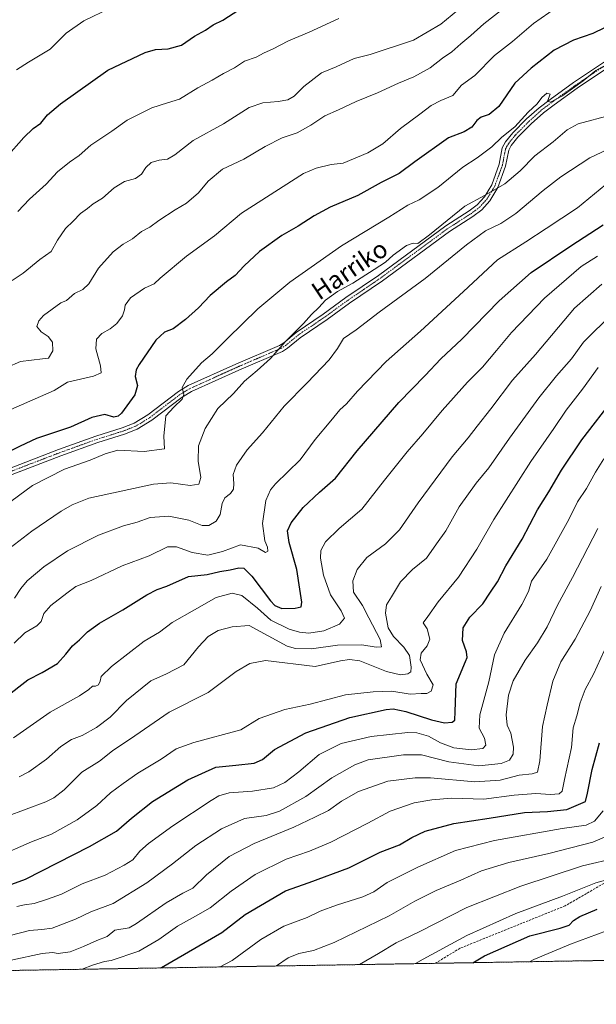
# Model space of a CAD drawing. Units: metres. Extents: x 613618 to 617049, y 4768705 to 4771076.
# Drawn here: x 614561 to 614819, y 4768705 to 4769147 of the extents above; entities that cross this region are included whole.
import ezdxf
from ezdxf.enums import TextEntityAlignment as Align

# ---------------------------------------------------------------- set-up
doc = ezdxf.new("R2010")
doc.units = ezdxf.units.M
doc.header["$MEASUREMENT"] = 0
for name, pattern in [('TRAZO_Y_PUNTO', [1, 0.5, -0.25, 0, -0.25]), ('TRAZOS', [0.75, 0.5, -0.25]), ('TRAZOSX2', [1.5, 1, -0.5])]:
    doc.linetypes.add(name, pattern=pattern)
for name, color, linetype, lineweight in [('Arbolado forestal', 92, 'TRAZOS', 0), ('Arbolado forestal CxS', 92, 'Continuous', 0), ('Camino', 19, 'Continuous', 0), ('Camino Cxs', 19, 'Continuous', 0), ('Camino eje', 39, 'TRAZO_Y_PUNTO', 13), ('Comarca CxS', 133, 'Continuous', 0), ('Comunidad Autónoma CxS', 142, 'Continuous', 0), ('Curva de nivel maestra', 36, 'Continuous', 30), ('Curva de nivel normal', 36, 'Continuous', 0), ('Espacio natural protegido CxS', 2, 'Continuous', 0), ('Municipio CxS', 142, 'Continuous', 0), ('Provincia CxS', 1, 'Continuous', 0), ('Senda', 19, 'TRAZOSX2', 0), ('Texto cartográfico', 19, 'Continuous', 0)]:
    doc.layers.add(name, color=color, linetype=linetype, lineweight=lineweight)
doc.styles.add('Arial', font='txt', dxfattribs={"height": 0.2})

# ---------------------------------------------------------------- blocks, each defined once
blk = doc.blocks.new('*U153')
at = {"layer": 'Arbolado forestal CxS', "color": 92, "linetype": 'Continuous', "lineweight": 0}
blk.add_polyline3d([(615182.72, 4768730.63, 941.47), (613656.6, 4768704.88, 869.44)], dxfattribs=at)
blk = doc.blocks.new('*U162')
at = {"layer": 'Curva de nivel normal', "color": 36, "linetype": 'Continuous', "lineweight": 0}
blk.add_polyline3d([(614820.03, 4768918.48, 785), (614808.66, 4768896.48, 785), (614801.99, 4768884.07, 785), (614797.3, 4768874.34, 785), (614792.93, 4768867.08, 785), (614787.41, 4768859.42, 785), (614782.08, 4768850.04, 785), (614780.02, 4768843.72, 785), (614778.89, 4768834.84, 785), (614779.36, 4768830.26, 785), (614781.06, 4768826.6, 785), (614782.21, 4768820.38, 785), (614782.08, 4768817.13, 785), (614780.44, 4768814.5, 785), (614776.73, 4768812.96, 785), (614766.7, 4768811.91, 785), (614753.21, 4768813.66, 785), (614740.88, 4768816.91, 785), (614732.81, 4768816.84, 785), (614716.97, 4768814.58, 785), (614711.06, 4768812.37, 785), (614700.61, 4768806.49, 785), (614689.05, 4768798.19, 785), (614677.23, 4768791.56, 785), (614671.14, 4768789.61, 785), (614661.5, 4768788.3, 785), (614651.13, 4768783.64, 785), (614639.6, 4768776.18, 785), (614629.14, 4768767.9, 785), (614617.63, 4768759.46, 785), (614602.56, 4768750.09, 785), (614592.52, 4768746.4, 785), (614585.6, 4768743.09, 785), (614575.19, 4768739.05, 785), (614570.52, 4768738.43, 785), (614564.88, 4768738.03, 785), (614556.28, 4768735.74, 785)], dxfattribs=at)
blk = doc.blocks.new('*U165')
at = {"layer": 'Curva de nivel normal', "color": 36, "linetype": 'Continuous', "lineweight": 0}
blk.add_polyline3d([(614825.82, 4769104.02, 735), (614811.21, 4769100.11, 735), (614806.37, 4769097.49, 735), (614799.97, 4769092.12, 735), (614791.75, 4769085.77, 735), (614785.21, 4769079.07, 735), (614778.37, 4769073.27, 735), (614769.17, 4769068, 735), (614760.37, 4769063.17, 735), (614744.54, 4769050.24, 735), (614739.21, 4769046.44, 735), (614737.2, 4769046.6, 735), (614734.2, 4769045.51, 735), (614728.2, 4769041.15, 735), (614724.8, 4769038.07, 735), (614719.61, 4769034.8, 735), (614710.14, 4769028.62, 735), (614703.2, 4769024.92, 735), (614697.87, 4769021.04, 735), (614694.87, 4769017.74, 735), (614691.53, 4769014.54, 735), (614687.88, 4769010.48, 735), (614679.91, 4769002.43, 735), (614673.21, 4768994.84, 735), (614667.2, 4768989.33, 735), (614661.53, 4768984.66, 735), (614656.53, 4768979.02, 735), (614649.53, 4768972.34, 735), (614643.74, 4768963.41, 735), (614640.88, 4768955.64, 735), (614640.66, 4768948.73, 735), (614641.86, 4768941.33, 735), (614640.95, 4768938.36, 735), (614637.03, 4768937.85, 735), (614628.41, 4768938.97, 735), (614620.58, 4768938.3, 735), (614591.65, 4768932.03, 735), (614584.13, 4768929.14, 735), (614579.19, 4768926.31, 735), (614565.97, 4768917.32, 735), (614552.36, 4768906.73, 735)], dxfattribs=at)
blk = doc.blocks.new('*U166')
at = {"layer": 'Curva de nivel normal', "color": 36, "linetype": 'Continuous', "lineweight": 0}
blk.add_polyline3d([(614820.26, 4768990.78, 770), (614813.14, 4768981.05, 770), (614805.86, 4768971.57, 770), (614800.31, 4768963.31, 770), (614790.06, 4768948.48, 770), (614773.46, 4768922.48, 770), (614765.79, 4768909.15, 770), (614757.55, 4768896.6, 770), (614748.38, 4768885.6, 770), (614743.69, 4768878.92, 770), (614741.73, 4768876.14, 770), (614743.52, 4768873.47, 770), (614744.62, 4768868.81, 770), (614743.51, 4768865.81, 770), (614740.71, 4768862.55, 770), (614740.33, 4768859.47, 770), (614743.28, 4768853.04, 770), (614746.22, 4768848.35, 770), (614745.23, 4768845.5, 770), (614743.27, 4768844.45, 770), (614740.8, 4768844.38, 770), (614735.84, 4768844.15, 770), (614727.58, 4768845.38, 770), (614719.19, 4768845.09, 770), (614706.82, 4768843.86, 770), (614690.99, 4768839.63, 770), (614679.53, 4768837.24, 770), (614668.12, 4768833.14, 770), (614659.78, 4768828.14, 770), (614638.68, 4768822.34, 770), (614630.76, 4768819.58, 770), (614624.03, 4768814.99, 770), (614613.53, 4768808.64, 770), (614607.03, 4768803.97, 770), (614601.29, 4768799.79, 770), (614595.23, 4768794.11, 770), (614586.3, 4768787.67, 770), (614574.76, 4768781.26, 770), (614565.82, 4768777.77, 770), (614549.93, 4768770.96, 770)], dxfattribs=at)
blk = doc.blocks.new('*U168')
at = {"layer": 'Curva de nivel normal', "color": 36, "linetype": 'Continuous', "lineweight": 0}
blk.add_polyline3d([(614819.88, 4769040.75, 755), (614812.62, 4769036.06, 755), (614796.18, 4769021.92, 755), (614781.28, 4769006.53, 755), (614774.63, 4768998.36, 755), (614768.23, 4768990.91, 755), (614761.63, 4768984.14, 755), (614750.21, 4768971.47, 755), (614741.59, 4768960.9, 755), (614734.54, 4768952.82, 755), (614724.37, 4768940.15, 755), (614714.11, 4768927.15, 755), (614704.01, 4768918.48, 755), (614697.87, 4768912.52, 755), (614695.7, 4768908.66, 755), (614695.56, 4768905.18, 755), (614696.91, 4768897.52, 755), (614700.07, 4768888.69, 755), (614704.85, 4768881.53, 755), (614706.35, 4768878.15, 755), (614704.18, 4768875.56, 755), (614697.04, 4768872.59, 755), (614690.31, 4768871.45, 755), (614686.2, 4768871.87, 755), (614681.58, 4768873.26, 755), (614673.24, 4768877.34, 755), (614667.25, 4768882.69, 755), (614660.32, 4768888.4, 755), (614655.93, 4768889.47, 755), (614648.8, 4768887.45, 755), (614638.96, 4768882.02, 755), (614628.93, 4768876.31, 755), (614623.3, 4768872.01, 755), (614616.45, 4768867.95, 755), (614601.79, 4768856.54, 755), (614597.1, 4768852.08, 755), (614596.7, 4768849.91, 755), (614595.93, 4768848.3, 755), (614594.53, 4768847.68, 755), (614593.18, 4768847.72, 755), (614591.64, 4768846.15, 755), (614587.38, 4768843.34, 755), (614574.21, 4768836.06, 755), (614557.81, 4768824.46, 755)], dxfattribs=at)
blk = doc.blocks.new('*U175')
at = {"layer": 'Curva de nivel normal', "color": 36, "linetype": 'Continuous', "lineweight": 0}
blk.add_polyline3d([(614826.57, 4768781.38, 810), (614817.9, 4768777.68, 810), (614798.02, 4768772.55, 810), (614780.18, 4768768.54, 810), (614767.88, 4768764.77, 810), (614758.54, 4768760.68, 810), (614747.54, 4768755.99, 810), (614737.87, 4768751.13, 810), (614726.41, 4768744.65, 810), (614701.71, 4768732.7, 810), (614692.41, 4768728.97, 810), (614685.93, 4768727.65, 810), (614681.13, 4768725.71, 810), (614675.84, 4768722.08, 810)], dxfattribs=at)
blk = doc.blocks.new('*U181')
at = {"layer": 'Curva de nivel normal', "color": 36, "linetype": 'Continuous', "lineweight": 0}
blk.add_polyline3d([(614539.43, 4768964.39, 720), (614576.1, 4768980.39, 720), (614581.98, 4768984.23, 720), (614593.61, 4768986.88, 720), (614597.16, 4768988.32, 720), (614596.89, 4768991.48, 720), (614594.7, 4768999.08, 720), (614594.99, 4769003.52, 720), (614597.35, 4769006.08, 720), (614601.19, 4769008.15, 720), (614604.18, 4769010.48, 720), (614606.64, 4769013.9, 720), (614607.58, 4769016.57, 720), (614607.87, 4769018.73, 720), (614610.26, 4769021.99, 720), (614616.53, 4769026.34, 720), (614620.87, 4769028.31, 720), (614623.62, 4769030.84, 720), (614635.41, 4769040.8, 720), (614647.98, 4769049.85, 720), (614660.1, 4769060.07, 720), (614687.93, 4769077.85, 720), (614693.66, 4769080.27, 720), (614700.32, 4769081.85, 720), (614705.82, 4769082.49, 720), (614716.9, 4769087.09, 720), (614723.52, 4769091.1, 720), (614731.47, 4769098, 720), (614740.19, 4769104.46, 720), (614745.21, 4769108.39, 720), (614749.63, 4769110.58, 720), (614755.06, 4769112.91, 720), (614758.88, 4769117.49, 720), (614764.92, 4769121.83, 720), (614773.74, 4769130.83, 720), (614781.83, 4769137.04, 720), (614791.24, 4769145.1, 720), (614801.54, 4769152.39, 720)], dxfattribs=at)
blk = doc.blocks.new('*U195')
at = {"layer": 'Curva de nivel normal', "color": 36, "linetype": 'Continuous', "lineweight": 0}
blk.add_polyline3d([(614826.21, 4769074.95, 745), (614810.88, 4769062.42, 745), (614796.88, 4769053.15, 745), (614787.82, 4769047.18, 745), (614774.99, 4769039.03, 745), (614759.82, 4769024.9, 745), (614740.54, 4769007.1, 745), (614725.01, 4768993.4, 745), (614712.14, 4768980.15, 745), (614707.32, 4768974.48, 745), (614704.3, 4768971.73, 745), (614700.24, 4768966.79, 745), (614693.14, 4768958.39, 745), (614686.4, 4768949.31, 745), (614675.36, 4768938.46, 745), (614673.15, 4768935.81, 745), (614671.11, 4768930.98, 745), (614669.6, 4768920.75, 745), (614670.66, 4768912.88, 745), (614671.74, 4768910.08, 745), (614671.87, 4768908.32, 745), (614670.92, 4768907.74, 745), (614667.57, 4768909.69, 745), (614659.61, 4768911.13, 745), (614651.57, 4768908.12, 745), (614645.04, 4768906.51, 745), (614638.03, 4768907.64, 745), (614631.01, 4768910.29, 745), (614626.93, 4768910.17, 745), (614618.68, 4768906.23, 745), (614606.48, 4768901.72, 745), (614592.67, 4768895.14, 745), (614585.78, 4768892.47, 745), (614581.76, 4768889.39, 745), (614574.5, 4768883.84, 745), (614571.34, 4768880.39, 745), (614570.13, 4768876.72, 745), (614568.26, 4768874.71, 745), (614562.92, 4768871.62, 745), (614558, 4768866.98, 745)], dxfattribs=at)
blk = doc.blocks.new('*U197')
at = {"layer": 'Curva de nivel normal', "color": 36, "linetype": 'Continuous', "lineweight": 0}
blk.add_polyline3d([(614779.87, 4769153.55, 715), (614768.85, 4769145.07, 715), (614763.05, 4769139.74, 715), (614758.51, 4769136.06, 715), (614754.57, 4769132.49, 715), (614750.35, 4769129.66, 715), (614744.77, 4769125.3, 715), (614737.54, 4769121.26, 715), (614730.53, 4769118.39, 715), (614721.2, 4769114.1, 715), (614711.53, 4769110.22, 715), (614703.6, 4769106.44, 715), (614697.47, 4769103.67, 715), (614691.27, 4769099.56, 715), (614685.08, 4769096.13, 715), (614678.41, 4769093.8, 715), (614670.75, 4769089.9, 715), (614661.16, 4769084.29, 715), (614651.62, 4769079.77, 715), (614645.2, 4769074.34, 715), (614640.76, 4769069.17, 715), (614635.39, 4769064.54, 715), (614630.29, 4769061.5, 715), (614623.03, 4769056.71, 715), (614618.99, 4769053.68, 715), (614615.2, 4769051.78, 715), (614611.14, 4769048.49, 715), (614606.94, 4769046.06, 715), (614602.47, 4769042.64, 715), (614595.86, 4769035.4, 715), (614591.52, 4769028.26, 715), (614588.86, 4769025.74, 715), (614585.22, 4769023.97, 715), (614581.6, 4769020.86, 715), (614578.98, 4769019.8, 715), (614571.25, 4769014.15, 715), (614569.07, 4769011.71, 715), (614568.29, 4769009.08, 715), (614570.14, 4769006.76, 715), (614573.4, 4769004.69, 715), (614575.29, 4769002.13, 715), (614575.39, 4768998.2, 715), (614573.42, 4768994.96, 715), (614570.86, 4768994.71, 715), (614560.96, 4768993.41, 715), (614554.81, 4768990.74, 715)], dxfattribs=at)
blk = doc.blocks.new('*U200')
at = {"layer": 'Curva de nivel normal', "color": 36, "linetype": 'Continuous', "lineweight": 0}
blk.add_polyline3d([(614558.19, 4768887.14, 740), (614561.13, 4768891.49, 740), (614563.94, 4768894.94, 740), (614571.46, 4768901.21, 740), (614582.08, 4768908.52, 740), (614595.93, 4768915.54, 740), (614607.2, 4768919.64, 740), (614613.31, 4768921.36, 740), (614619.19, 4768923.37, 740), (614627.45, 4768924.05, 740), (614636.53, 4768922.16, 740), (614642.53, 4768919.88, 740), (614645.53, 4768919.87, 740), (614648.78, 4768921.81, 740), (614650.58, 4768924.8, 740), (614651.47, 4768929.66, 740), (614652.7, 4768932.19, 740), (614655.2, 4768934.15, 740), (614656.5, 4768936.15, 740), (614656.74, 4768938.62, 740), (614656.37, 4768942.7, 740), (614657.82, 4768946.89, 740), (614662.66, 4768953.8, 740), (614669.61, 4768961.48, 740), (614679.28, 4768973.34, 740), (614689.56, 4768983.82, 740), (614699.53, 4768994.18, 740), (614703.2, 4768999.22, 740), (614705.87, 4769003.82, 740), (614711.53, 4769007.61, 740), (614721.87, 4769015.65, 740), (614742.6, 4769030.64, 740), (614761.12, 4769045.86, 740), (614769.6, 4769052.06, 740), (614776.54, 4769055.39, 740), (614783.21, 4769059.9, 740), (614795.54, 4769070.16, 740), (614803.54, 4769076.3, 740), (614816.54, 4769084.92, 740), (614827.21, 4769089.95, 740)], dxfattribs=at)
blk = doc.blocks.new('*U212')
at = {"layer": 'Curva de nivel normal', "color": 36, "linetype": 'Continuous', "lineweight": 0}
blk.add_polyline3d([(614757.21, 4769151.17, 710), (614749.59, 4769144.9, 710), (614737.37, 4769137.64, 710), (614717.87, 4769131.22, 710), (614710.68, 4769129.42, 710), (614702.68, 4769125.74, 710), (614695.96, 4769122.97, 710), (614688.16, 4769116.83, 710), (614683.76, 4769112.61, 710), (614680.92, 4769110.94, 710), (614676.53, 4769110.13, 710), (614669.64, 4769109.54, 710), (614663.56, 4769107.5, 710), (614652.05, 4769100.16, 710), (614638.37, 4769092.6, 710), (614630.21, 4769086.19, 710), (614626.92, 4769084.34, 710), (614623.21, 4769083.84, 710), (614619.53, 4769082.72, 710), (614617.2, 4769080.57, 710), (614615.2, 4769077.56, 710), (614612.53, 4769075.65, 710), (614607.53, 4769074.19, 710), (614602.92, 4769071.4, 710), (614597.76, 4769066.82, 710), (614593.58, 4769064.28, 710), (614590.95, 4769062.17, 710), (614587.78, 4769059.82, 710), (614584.52, 4769056.42, 710), (614581.08, 4769053.15, 710), (614577.53, 4769047.85, 710), (614574.72, 4769042.77, 710), (614569.52, 4769039.16, 710), (614562.06, 4769033.14, 710), (614557.2, 4769029.86, 710)], dxfattribs=at)
blk = doc.blocks.new('*U213')
at = {"layer": 'Curva de nivel normal', "color": 36, "linetype": 'Continuous', "lineweight": 0}
blk.add_polyline3d([(614826.79, 4769015.2, 765), (614813.67, 4769002.16, 765), (614808.21, 4768994.58, 765), (614801.54, 4768987.08, 765), (614793.54, 4768977.18, 765), (614780.4, 4768959.07, 765), (614771.18, 4768945.74, 765), (614765.5, 4768938.82, 765), (614757.85, 4768928.15, 765), (614751.8, 4768917.48, 765), (614747.65, 4768911.58, 765), (614743.22, 4768905.2, 765), (614736.82, 4768900.05, 765), (614731.42, 4768894.5, 765), (614727.5, 4768887.86, 765), (614725.25, 4768884.17, 765), (614724.78, 4768880.43, 765), (614725.98, 4768873.92, 765), (614728.32, 4768869.92, 765), (614733.06, 4768865.26, 765), (614735.5, 4768861.44, 765), (614736.26, 4768856.27, 765), (614736.11, 4768854.17, 765), (614734.78, 4768853.19, 765), (614731.49, 4768852.79, 765), (614725.27, 4768854.35, 765), (614713.21, 4768859.03, 765), (614708.56, 4768859.65, 765), (614704.49, 4768859.05, 765), (614693.2, 4768856.57, 765), (614670.82, 4768859.2, 765), (614663.84, 4768857.86, 765), (614657.68, 4768854.26, 765), (614645.1, 4768844.91, 765), (614627.7, 4768836.05, 765), (614612.3, 4768825.36, 765), (614602.22, 4768818.71, 765), (614596.39, 4768814, 765), (614588.42, 4768809.09, 765), (614580.46, 4768801.19, 765), (614575.89, 4768797.52, 765), (614572.29, 4768795.79, 765), (614554.67, 4768789.12, 765)], dxfattribs=at)
blk = doc.blocks.new('*U214')
at = {"layer": 'Curva de nivel normal', "color": 36, "linetype": 'Continuous', "lineweight": 0}
blk.add_polyline3d([(614823.08, 4768863.81, 795), (614818.12, 4768853.14, 795), (614814.36, 4768846.14, 795), (614812.1, 4768840.14, 795), (614810.67, 4768834.36, 795), (614809.02, 4768829.02, 795), (614808.19, 4768820.2, 795), (614805.05, 4768805.85, 795), (614804, 4768800.53, 795), (614802.7, 4768799.42, 795), (614798.81, 4768799.09, 795), (614792.28, 4768799.52, 795), (614782.48, 4768798.81, 795), (614768.84, 4768796.96, 795), (614754.45, 4768797.43, 795), (614745.49, 4768796.6, 795), (614737.6, 4768795.36, 795), (614726.92, 4768791.53, 795), (614716.78, 4768786.14, 795), (614700.2, 4768777.64, 795), (614690.7, 4768773.56, 795), (614680.2, 4768770.07, 795), (614666.28, 4768763.14, 795), (614655.54, 4768755.74, 795), (614646.09, 4768748.16, 795), (614639.44, 4768744.49, 795), (614631.45, 4768739.9, 795), (614623.02, 4768734, 795), (614614.05, 4768728.75, 795), (614601.6, 4768724.56, 795), (614598.66, 4768724.07, 795), (614593.3, 4768722.4, 795), (614588.61, 4768720.61, 795)], dxfattribs=at)
blk = doc.blocks.new('*U220')
at = {"layer": 'Curva de nivel normal', "color": 36, "linetype": 'Continuous', "lineweight": 0}
blk.add_polyline3d([(614822.82, 4768949.82, 780), (614819.04, 4768943.82, 780), (614815.01, 4768936.48, 780), (614811.01, 4768930.42, 780), (614807.02, 4768922.58, 780), (614797.13, 4768904.76, 780), (614790.36, 4768894.82, 780), (614788.92, 4768890.19, 780), (614785.98, 4768884.3, 780), (614778.08, 4768871.55, 780), (614773.76, 4768861.74, 780), (614771.22, 4768849.66, 780), (614767.11, 4768834.76, 780), (614766.79, 4768828.79, 780), (614769.26, 4768824.41, 780), (614769.76, 4768821.17, 780), (614768.43, 4768819.74, 780), (614763.27, 4768819.13, 780), (614755.46, 4768820.02, 780), (614749.39, 4768822.21, 780), (614744.06, 4768825.3, 780), (614738.8, 4768826.75, 780), (614734.84, 4768826.94, 780), (614718.29, 4768825.06, 780), (614704.81, 4768821.93, 780), (614695.02, 4768817.05, 780), (614685.87, 4768809.31, 780), (614679.59, 4768804.4, 780), (614674.46, 4768802.13, 780), (614665.01, 4768800.56, 780), (614654.58, 4768799.85, 780), (614649.94, 4768798.43, 780), (614646.52, 4768796.38, 780), (614629.26, 4768784.93, 780), (614618.36, 4768777.07, 780), (614614.54, 4768773.63, 780), (614611.35, 4768769.78, 780), (614607.44, 4768767.34, 780), (614598.97, 4768762.84, 780), (614588.63, 4768758.95, 780), (614579.38, 4768754.37, 780), (614573, 4768752.14, 780), (614567.06, 4768750.06, 780), (614562.77, 4768749.51, 780), (614559.26, 4768748.82, 780)], dxfattribs=at)
blk = doc.blocks.new('*U221')
at = {"layer": 'Curva de nivel normal', "color": 36, "linetype": 'Continuous', "lineweight": 0}
blk.add_polyline3d([(614828.54, 4768770.68, 815), (614813.21, 4768766.99, 815), (614785.51, 4768757.95, 815), (614761.21, 4768748.27, 815), (614739.87, 4768737.44, 815), (614729.49, 4768732.49, 815), (614721.69, 4768727.66, 815), (614713.11, 4768722.71, 815)], dxfattribs=at)
blk = doc.blocks.new('*U223')
at = {"layer": 'Curva de nivel normal', "color": 36, "linetype": 'Continuous', "lineweight": 0}
blk.add_polyline3d([(614650.59, 4768721.65, 805), (614655.94, 4768724.5, 805), (614668.74, 4768734.02, 805), (614679.14, 4768739.94, 805), (614689.55, 4768743.9, 805), (614695.48, 4768746.65, 805), (614702.81, 4768749.43, 805), (614714.64, 4768753.2, 805), (614719.48, 4768755.41, 805), (614725.54, 4768759.56, 805), (614739.21, 4768766.43, 805), (614756.12, 4768773.93, 805), (614773.66, 4768778.36, 805), (614804.09, 4768783.81, 805), (614814.84, 4768785.33, 805), (614818.53, 4768787.06, 805), (614822.47, 4768791.78, 805)], dxfattribs=at)
blk = doc.blocks.new('*U224')
at = {"layer": 'Curva de nivel normal', "color": 36, "linetype": 'Continuous', "lineweight": 0}
blk.add_polyline3d([(614821.59, 4768892.43, 790), (614816.7, 4768881.48, 790), (614809.95, 4768868.81, 790), (614803.52, 4768858.57, 790), (614799.89, 4768849.87, 790), (614797.33, 4768839.24, 790), (614795.29, 4768829.62, 790), (614794.11, 4768814.19, 790), (614793.04, 4768809.15, 790), (614790.65, 4768808.37, 790), (614784.82, 4768807.74, 790), (614776.28, 4768805.54, 790), (614764.86, 4768804.79, 790), (614744.92, 4768806.52, 790), (614738.03, 4768806.51, 790), (614725.8, 4768805, 790), (614712.69, 4768800.39, 790), (614705, 4768796.04, 790), (614699.13, 4768791.9, 790), (614693.03, 4768788.92, 790), (614683.55, 4768784.34, 790), (614665.82, 4768777.08, 790), (614654.6, 4768771.23, 790), (614644.34, 4768763.07, 790), (614638.21, 4768757.03, 790), (614633.76, 4768754.76, 790), (614626.24, 4768750.49, 790), (614613, 4768741.14, 790), (614609.66, 4768739.27, 790), (614603.2, 4768738.15, 790), (614599.85, 4768735.36, 790), (614595.22, 4768733.52, 790), (614589.19, 4768730.76, 790), (614583.19, 4768728.48, 790), (614577.89, 4768727.69, 790), (614575.32, 4768728.16, 790), (614570.69, 4768727.74, 790), (614556.74, 4768724.7, 790)], dxfattribs=at)
blk = doc.blocks.new('*U227')
at = {"layer": 'Curva de nivel normal', "color": 36, "linetype": 'Continuous', "lineweight": 0}
blk.add_polyline3d([(614789.42, 4768724, 830), (614791.34, 4768724.94, 830), (614807.74, 4768731.87, 830), (614824.01, 4768737.84, 830)], dxfattribs=at)
blk = doc.blocks.new('*U228')
at = {"layer": 'Curva de nivel normal', "color": 36, "linetype": 'Continuous', "lineweight": 0}
blk.add_polyline3d([(614738.21, 4768723.13, 820), (614741.7, 4768725.12, 820), (614761.28, 4768735.78, 820), (614783.23, 4768745.71, 820), (614804.21, 4768753.41, 820), (614819.21, 4768759.35, 820), (614830.14, 4768762.39, 820)], dxfattribs=at)
blk = doc.blocks.new('*U236')
at = {"layer": 'Curva de nivel normal', "color": 36, "linetype": 'Continuous', "lineweight": 0}
blk.add_polyline3d([(614559.77, 4769060.83, 705), (614564.94, 4769066.35, 705), (614572.37, 4769073.03, 705), (614577.52, 4769078.65, 705), (614582.86, 4769082.97, 705), (614587.19, 4769085.92, 705), (614592.52, 4769090.58, 705), (614601.86, 4769096.81, 705), (614608.87, 4769101.74, 705), (614619.87, 4769107.3, 705), (614626.88, 4769109.6, 705), (614632.25, 4769111.22, 705), (614640.55, 4769116.24, 705), (614646.99, 4769119.76, 705), (614652.04, 4769122.74, 705), (614656.99, 4769125.3, 705), (614661.53, 4769128.19, 705), (614666.71, 4769130.03, 705), (614670.23, 4769131.94, 705), (614674.04, 4769133.72, 705), (614681.2, 4769137.33, 705), (614690.53, 4769141.26, 705), (614703.82, 4769147.44, 705)], dxfattribs=at)
blk = doc.blocks.new('*U243')
at = {"layer": 'Curva de nivel normal', "color": 36, "linetype": 'Continuous', "lineweight": 0}
blk.add_polyline3d([(614824.8, 4769127.23, 730), (614819.17, 4769124.01, 730), (614813.44, 4769119.38, 730), (614803.91, 4769112.59, 730), (614798.86, 4769109.81, 730), (614797.42, 4769110.3, 730), (614798.75, 4769113.41, 730), (614797.24, 4769113.91, 730), (614795.01, 4769112, 730), (614792.82, 4769109.08, 730), (614788.81, 4769105.31, 730), (614782.89, 4769098.83, 730), (614777.01, 4769094.18, 730), (614772.42, 4769089.87, 730), (614765.88, 4769084.8, 730), (614759.54, 4769080.71, 730), (614748.21, 4769071.51, 730), (614739.84, 4769066.07, 730), (614734.74, 4769063.67, 730), (614726.2, 4769058.29, 730), (614705.01, 4769045.35, 730), (614681.78, 4769029.11, 730), (614667.48, 4769017.06, 730), (614653.79, 4769003.82, 730), (614646.92, 4768996.82, 730), (614642.1, 4768992.82, 730), (614635.54, 4768985.46, 730), (614633.55, 4768981.74, 730), (614634.28, 4768978.6, 730), (614633.42, 4768976.46, 730), (614629.78, 4768972.97, 730), (614626.22, 4768968.99, 730), (614625.2, 4768959.87, 730), (614625.58, 4768954.22, 730), (614616.38, 4768953.02, 730), (614604.64, 4768953.59, 730), (614598.92, 4768951.93, 730), (614592.19, 4768949.12, 730), (614580.6, 4768945.1, 730), (614566.3, 4768937.76, 730), (614553.79, 4768928.48, 730)], dxfattribs=at)
blk = doc.blocks.new('*U244')
at = {"layer": 'Curva de nivel normal', "color": 36, "linetype": 'Continuous', "lineweight": 0}
blk.add_polyline3d([(614821.88, 4769028.19, 760), (614809.55, 4769017.4, 760), (614792.04, 4768996.62, 760), (614781.83, 4768985.12, 760), (614772.03, 4768972.19, 760), (614765.85, 4768964.44, 760), (614761.9, 4768959.11, 760), (614754.66, 4768950.63, 760), (614739.39, 4768930.04, 760), (614731.02, 4768917.84, 760), (614724.76, 4768911.64, 760), (614716.38, 4768905.43, 760), (614711.99, 4768900.09, 760), (614710.11, 4768894.98, 760), (614710.37, 4768889.84, 760), (614714.39, 4768883.94, 760), (614717.31, 4768878.4, 760), (614722.3, 4768868.57, 760), (614722.93, 4768865.36, 760), (614720.53, 4768865.17, 760), (614714.2, 4768866.18, 760), (614703.18, 4768866.06, 760), (614691.47, 4768864.47, 760), (614684.37, 4768864.61, 760), (614680.59, 4768865.64, 760), (614663.53, 4768874.92, 760), (614655.97, 4768874.36, 760), (614649.58, 4768872.65, 760), (614645.17, 4768869.97, 760), (614640.76, 4768865.35, 760), (614634.27, 4768857.31, 760), (614626.52, 4768853.22, 760), (614619.37, 4768850.08, 760), (614608.46, 4768841.32, 760), (614601.2, 4768833.74, 760), (614595.02, 4768829.07, 760), (614588.63, 4768825.6, 760), (614583.88, 4768823.8, 760), (614578.99, 4768820.65, 760), (614572.57, 4768815, 760), (614564.61, 4768809.2, 760), (614560.29, 4768807.04, 760)], dxfattribs=at)
blk = doc.blocks.new('*U248')
at = {"layer": 'Curva de nivel maestra', "color": 36, "linetype": 'Continuous', "lineweight": 30}
blk.add_polyline3d([(614828.31, 4769145.81, 725), (614817.87, 4769140.72, 725), (614809.19, 4769137.72, 725), (614800.54, 4769133.2, 725), (614790.2, 4769125.18, 725), (614782.8, 4769118.44, 725), (614775.7, 4769107.95, 725), (614771.34, 4769104.26, 725), (614767.71, 4769103.11, 725), (614765.72, 4769101.65, 725), (614763.51, 4769098.59, 725), (614760.14, 4769096.54, 725), (614753.1, 4769093.8, 725), (614737.87, 4769083.05, 725), (614730.87, 4769077.77, 725), (614722.87, 4769073.72, 725), (614712.4, 4769067.99, 725), (614699.99, 4769062.65, 725), (614692.73, 4769058.9, 725), (614685.53, 4769054.13, 725), (614678.2, 4769049.94, 725), (614668.14, 4769042.83, 725), (614661.29, 4769036.45, 725), (614657.34, 4769032.1, 725), (614653.32, 4769029.14, 725), (614646.06, 4769023.03, 725), (614640.83, 4769017.52, 725), (614635.05, 4769012.29, 725), (614629.5, 4769008.16, 725), (614625.53, 4769006.58, 725), (614621.72, 4769003, 725), (614614.12, 4768992.16, 725), (614612.82, 4768989.72, 725), (614612.42, 4768986.78, 725), (614613.37, 4768982.64, 725), (614612.18, 4768978.53, 725), (614606.24, 4768970.3, 725), (614604.78, 4768968.85, 725), (614602.77, 4768968.44, 725), (614598.84, 4768969.61, 725), (614592.89, 4768968.3, 725), (614583.34, 4768963.94, 725), (614568.15, 4768958.82, 725), (614560.71, 4768955.48, 725), (614550.24, 4768950.15, 725)], dxfattribs=at)
blk = doc.blocks.new('*U252')
at = {"layer": 'Curva de nivel maestra', "color": 36, "linetype": 'Continuous', "lineweight": 30}
blk.add_polyline3d([(614554.02, 4768842.62, 750), (614564.19, 4768850.59, 750), (614570.7, 4768853.86, 750), (614577.45, 4768857.94, 750), (614581.32, 4768862.01, 750), (614584.2, 4768865.81, 750), (614587.43, 4768868.47, 750), (614591.03, 4768872.02, 750), (614596.39, 4768875.91, 750), (614606.84, 4768881.94, 750), (614617.62, 4768888.64, 750), (614622.21, 4768891.02, 750), (614626.66, 4768892.65, 750), (614636.36, 4768896.94, 750), (614644.72, 4768897.88, 750), (614650.44, 4768899.18, 750), (614655.09, 4768899.88, 750), (614658.87, 4768900.8, 750), (614661.2, 4768900.72, 750), (614664.75, 4768897.12, 750), (614673.1, 4768885.96, 750), (614675.1, 4768883.85, 750), (614678.27, 4768882.63, 750), (614684.25, 4768882.71, 750), (614686.93, 4768883.38, 750), (614687.26, 4768885.39, 750), (614686.24, 4768891.19, 750), (614684.98, 4768900.02, 750), (614681.47, 4768912.15, 750), (614680.77, 4768917.42, 750), (614682.45, 4768921.05, 750), (614687.85, 4768927.97, 750), (614695.12, 4768934.75, 750), (614702.3, 4768941, 750), (614712.04, 4768953.3, 750), (614730.8, 4768975.06, 750), (614742.52, 4768987.09, 750), (614749.54, 4768994.68, 750), (614759.1, 4769003.54, 750), (614775.79, 4769020.74, 750), (614790.1, 4769033.4, 750), (614808.01, 4769045.35, 750), (614822.51, 4769054.83, 750)], dxfattribs=at)
blk = doc.blocks.new('*U259')
at = {"layer": 'Curva de nivel maestra', "color": 36, "linetype": 'Continuous', "lineweight": 30}
blk.add_polyline3d([(614542.08, 4768753.4, 775), (614563.19, 4768761.11, 775), (614591.89, 4768775.72, 775), (614604.04, 4768782.63, 775), (614610.75, 4768788.42, 775), (614620.1, 4768795.95, 775), (614636.05, 4768805.68, 775), (614648.53, 4768811.3, 775), (614657.53, 4768812.18, 775), (614665.87, 4768813.14, 775), (614669.53, 4768814.81, 775), (614674.99, 4768819.25, 775), (614689.06, 4768826.74, 775), (614708.76, 4768833.7, 775), (614725.02, 4768837.29, 775), (614728.25, 4768837.49, 775), (614733.83, 4768836.38, 775), (614745.37, 4768832.6, 775), (614751.21, 4768831.31, 775), (614754.66, 4768831.53, 775), (614755.84, 4768832.36, 775), (614755.98, 4768836.39, 775), (614756.47, 4768848.81, 775), (614760.65, 4768858.78, 775), (614761.36, 4768860.54, 775), (614761.13, 4768863.04, 775), (614759.33, 4768868.21, 775), (614759.65, 4768873.87, 775), (614762.68, 4768878.63, 775), (614768.42, 4768884.72, 775), (614771.95, 4768889.96, 775), (614775.11, 4768894.56, 775), (614778.72, 4768901.64, 775), (614786.08, 4768913.69, 775), (614793.04, 4768926.89, 775), (614798.01, 4768934.9, 775), (614803.77, 4768944.64, 775), (614812.96, 4768958.27, 775), (614827.72, 4768977.5, 775)], dxfattribs=at)
blk = doc.blocks.new('*U265')
at = {"layer": 'Curva de nivel maestra', "color": 36, "linetype": 'Continuous', "lineweight": 30}
blk.add_polyline3d([(614764.02, 4768723.57, 825), (614769.18, 4768726.62, 825), (614789.53, 4768735.63, 825), (614803.21, 4768739.06, 825), (614807.21, 4768740.43, 825), (614809.14, 4768742.48, 825), (614811.94, 4768744.24, 825), (614819.81, 4768747.64, 825)], dxfattribs=at)
blk = doc.blocks.new('*U266')
at = {"layer": 'Curva de nivel maestra', "color": 36, "linetype": 'Continuous', "lineweight": 30}
blk.add_polyline3d([(614623.69, 4768721.2, 800), (614624.28, 4768721.41, 800), (614651.27, 4768737.13, 800), (614661.82, 4768745.14, 800), (614679.84, 4768755.84, 800), (614690.43, 4768759.62, 800), (614708.31, 4768766.2, 800), (614722.37, 4768773.23, 800), (614731.07, 4768776.5, 800), (614736.64, 4768779.81, 800), (614742.55, 4768782.54, 800), (614755.45, 4768786.06, 800), (614771.37, 4768788.37, 800), (614787.21, 4768790.98, 800), (614797.45, 4768791.4, 800), (614806.16, 4768792.39, 800), (614814.5, 4768795.96, 800), (614815.41, 4768799.61, 800), (614817.59, 4768810.28, 800), (614820.84, 4768822.19, 800)], dxfattribs=at)
blk = doc.blocks.new('*U271')
at = {"layer": 'Camino Cxs', "color": 19, "linetype": 'Continuous', "lineweight": 0}
for points in [[(614541.1, 4768939.76, 726.04), (614577.92, 4768953.88, 727.28), (614594.68, 4768959.9, 726.87), (614606.56, 4768963.65, 726.65), (614611.9, 4768965.71, 726.59), (614618.1, 4768969.52, 727.54), (614631.82, 4768979.97, 729.58), (614636.22, 4768982.6, 730.26), (614657.65, 4768992.31, 732.81), (614677.13, 4769000.66, 734.52), (614679.05, 4769001.85, 734.74), (614684.7, 4769006.53, 735), (614696.82, 4769014.74, 735.4), (614706.91, 4769022.12, 735.85), (614721.65, 4769032.11, 735.78), (614751.79, 4769054.32, 735.02), (614762.29, 4769061.02, 736.05), (614765.98, 4769063.81, 735.54), (614769.15, 4769067.32, 735.12), (614772.44, 4769072.8, 734.03), (614775.8, 4769081.97, 732.03), (614777.19, 4769089.35, 730.65), (614778.67, 4769092.06, 730.46), (614781.95, 4769096.09, 730.25), (614788.1, 4769102.31, 729.93), (614793.75, 4769107.36, 729.94), (614798.67, 4769111.12, 730.19), (614809.12, 4769118.63, 729.55), (614824.02, 4769128.58, 729.43)], [(614825.81, 4769126.16, 730.16), (614810.82, 4769116.17, 730.13), (614800.45, 4769108.71, 730.75), (614795.67, 4769105.05, 730.54), (614790.17, 4769100.13, 730.46), (614784.18, 4769094.08, 730.79), (614781.17, 4769090.38, 731.04), (614780.05, 4769088.33, 731.28), (614778.7, 4769081.18, 732.84), (614775.16, 4769071.51, 735.06), (614771.57, 4769065.53, 736.18), (614768.02, 4769061.59, 736.75), (614764.01, 4769058.55, 737.16), (614753.48, 4769051.85, 736.43), (614723.38, 4769029.66, 736.35), (614708.64, 4769019.66, 736.36), (614698.55, 4769012.29, 736.01), (614686.5, 4769004.13, 735.58), (614680.81, 4768999.41, 735.61), (614678.52, 4768997.99, 735.33), (614658.86, 4768989.57, 733.15), (614637.62, 4768979.94, 730.67), (614633.51, 4768977.48, 729.96), (614619.8, 4768967.04, 727.84), (614613.24, 4768963.01, 726.63), (614607.56, 4768960.81, 726.94), (614595.64, 4768957.06, 727.69), (614578.96, 4768951.07, 727.88), (614542.19, 4768936.97, 726.59)]]:
    blk.add_polyline3d(points, dxfattribs=at)

msp = doc.modelspace()

# ---------------------------------------------------------------- linework, layer by layer
at = {"layer": 'Arbolado forestal', "color": 92, "linetype": 'TRAZOS', "lineweight": 0}
msp.add_polyline3d([(615182.72, 4768730.63, 941.47), (615146.69, 4768730.02, 930.93), (615144.88, 4768729.99, 930.28), (615143.07, 4768729.96, 929.62), (614747.04, 4768723.28, 821.85), (614079.54, 4768712.02, 725.09), (613656.6, 4768704.88, 869.44), (613654.2, 4768849.17, 896.06)], dxfattribs=at)
at = {"layer": 'Camino', "color": 19, "linetype": 'Continuous', "lineweight": 0}
for points in [[(614541.1, 4768939.76, 726.04), (614577.92, 4768953.88, 727.28), (614594.68, 4768959.9, 726.87), (614606.56, 4768963.65, 726.65), (614611.9, 4768965.71, 726.59), (614618.1, 4768969.52, 727.54), (614631.82, 4768979.97, 729.58), (614636.22, 4768982.6, 730.26), (614657.65, 4768992.31, 732.81), (614677.13, 4769000.66, 734.52), (614679.05, 4769001.85, 734.74), (614684.7, 4769006.53, 735), (614696.82, 4769014.74, 735.4), (614706.91, 4769022.12, 735.85), (614721.65, 4769032.11, 735.78), (614751.79, 4769054.32, 735.02), (614762.29, 4769061.02, 736.05), (614765.98, 4769063.81, 735.54), (614769.15, 4769067.32, 735.12), (614772.44, 4769072.8, 734.03), (614775.8, 4769081.97, 732.03), (614777.19, 4769089.35, 730.65), (614778.67, 4769092.06, 730.46), (614781.95, 4769096.09, 730.25), (614788.1, 4769102.31, 729.93), (614793.75, 4769107.36, 729.94), (614798.67, 4769111.12, 730.19), (614809.12, 4769118.63, 729.55), (614824.02, 4769128.58, 729.43)], [(614825.81, 4769126.16, 730.16), (614810.82, 4769116.17, 730.13), (614800.45, 4769108.71, 730.75), (614795.67, 4769105.05, 730.54), (614790.17, 4769100.13, 730.46), (614784.18, 4769094.08, 730.79), (614781.17, 4769090.38, 731.04), (614780.05, 4769088.33, 731.28), (614778.7, 4769081.18, 732.84), (614775.16, 4769071.51, 735.06), (614771.57, 4769065.53, 736.18), (614768.02, 4769061.59, 736.75), (614764.01, 4769058.55, 737.16), (614753.48, 4769051.85, 736.43), (614723.38, 4769029.66, 736.35), (614708.64, 4769019.66, 736.36), (614698.55, 4769012.29, 736.01), (614686.5, 4769004.13, 735.58), (614680.81, 4768999.41, 735.61), (614678.52, 4768997.99, 735.33), (614658.86, 4768989.57, 733.15), (614637.62, 4768979.94, 730.67), (614633.51, 4768977.48, 729.96), (614619.8, 4768967.04, 727.84), (614613.24, 4768963.01, 726.63), (614607.56, 4768960.81, 726.94), (614595.64, 4768957.06, 727.69), (614578.96, 4768951.07, 727.88), (614542.19, 4768936.97, 726.59)]]:
    msp.add_polyline3d(points, dxfattribs=at)
at = {"layer": 'Camino eje', "color": 39, "linetype": 'TRAZO_Y_PUNTO', "lineweight": 13}
msp.add_polyline3d([(614541.65, 4768938.37, 726.34), (614578.44, 4768952.48, 727.57), (614595.16, 4768958.48, 727.2), (614601.1, 4768960.36, 727.21), (614607.06, 4768962.23, 726.81), (614609.73, 4768963.26, 726.6), (614612.57, 4768964.36, 726.6), (614618.95, 4768968.28, 727.72), (614632.67, 4768978.73, 729.7), (614636.92, 4768981.27, 730.39), (614647.64, 4768986.13, 731.86), (614658.26, 4768990.94, 732.97), (614668, 4768995.12, 733.9), (614677.83, 4768999.33, 734.92), (614679.93, 4769000.63, 735.17), (614682.78, 4769002.99, 735.25), (614685.6, 4769005.33, 735.3), (614697.69, 4769013.52, 735.65), (614702.73, 4769017.2, 735.97), (614707.78, 4769020.89, 736.06), (614715.15, 4769025.89, 736.17), (614722.52, 4769030.89, 736.02), (614737.57, 4769041.98, 735.53), (614752.64, 4769053.09, 735.67), (614757.89, 4769056.44, 736.3), (614763.15, 4769059.79, 736.58), (614765, 4769061.18, 736.38), (614767, 4769062.7, 736.11), (614768.59, 4769064.46, 735.87), (614770.36, 4769066.43, 735.64), (614773.8, 4769072.16, 734.55), (614777.25, 4769081.58, 732.41), (614778.62, 4769088.84, 730.94), (614779.92, 4769091.22, 730.73), (614783.07, 4769095.09, 730.49), (614786.14, 4769098.2, 730.25), (614789.14, 4769101.22, 730.19), (614794.71, 4769106.21, 730.22), (614797.17, 4769108.09, 730.22), (614799.56, 4769109.92, 730.42), (614804.75, 4769113.65, 729.91), (614809.97, 4769117.4, 729.81), (614817.42, 4769122.38, 730.13), (614824.92, 4769127.37, 729.82)], dxfattribs=at)
at = {"layer": 'Comarca CxS', "color": 133, "linetype": 'Continuous', "lineweight": 0}
msp.add_polyline3d([(617049.44, 4768762.13, 1086.76), (613656.6, 4768704.88, 869.44), (613618.08, 4771018.44, 555.86), (617009.75, 4771075.7, 911.65), (617049.44, 4768762.13, 1086.76)], close=True, dxfattribs=at)
msp.add_polyline3d([(617049.44, 4768762.13, 1086.76), (613656.6, 4768704.88, 869.44), (613618.08, 4771018.44, 555.86), (617009.75, 4771075.7, 911.65), (617049.44, 4768762.13, 1086.76)], close=True, dxfattribs=at)
at = {"layer": 'Comunidad Autónoma CxS', "color": 142, "linetype": 'Continuous', "lineweight": 0}
msp.add_polyline3d([(617049.44, 4768762.13, 1086.76), (613656.6, 4768704.88, 869.44), (613618.08, 4771018.44, 555.86), (617009.75, 4771075.7, 911.65), (617049.44, 4768762.13, 1086.76)], close=True, dxfattribs=at)
msp.add_polyline3d([(617049.44, 4768762.13, 1086.76), (613656.6, 4768704.88, 869.44), (613618.08, 4771018.44, 555.86), (617009.75, 4771075.7, 911.65), (617049.44, 4768762.13, 1086.76)], close=True, dxfattribs=at)
at = {"layer": 'Curva de nivel maestra', "color": 36, "linetype": 'Continuous', "lineweight": 30}
msp.add_polyline3d([(614554.43, 4769084.99, 700), (614562.43, 4769093.98, 700), (614566.66, 4769098.01, 700), (614570.1, 4769100.49, 700), (614573.04, 4769104.2, 700), (614578.94, 4769109.04, 700), (614600.16, 4769124.16, 700), (614616.87, 4769132.16, 700), (614621.53, 4769133.52, 700), (614627.2, 4769133.79, 700), (614633.2, 4769135.49, 700), (614639.07, 4769139.44, 700), (614644.02, 4769142.25, 700), (614647.4, 4769144.62, 700), (614651.73, 4769146.62, 700), (614658.99, 4769151.36, 700)], dxfattribs=at)
at = {"layer": 'Curva de nivel normal', "color": 36, "linetype": 'Continuous', "lineweight": 0}
msp.add_polyline3d([(614601.11, 4769152.02, 695), (614589.27, 4769146.31, 695), (614581.38, 4769140.82, 695), (614574.19, 4769133.71, 695), (614564.52, 4769127.74, 695), (614559.19, 4769124.35, 695)], dxfattribs=at)
at = {"layer": 'Espacio natural protegido CxS', "color": 2, "linetype": 'Continuous', "lineweight": 0}
msp.add_polyline3d([(617049.44, 4768762.13, 1086.76), (613656.6, 4768704.88, 869.44), (613618.08, 4771018.44, 555.86), (617009.75, 4771075.7, 911.65), (617049.44, 4768762.13, 1086.76)], close=True, dxfattribs=at)
msp.add_polyline3d([(617049.44, 4768762.13, 1086.76), (613656.6, 4768704.88, 869.44), (613618.08, 4771018.44, 555.86), (617009.75, 4771075.7, 911.65), (617049.44, 4768762.13, 1086.76)], close=True, dxfattribs=at)
at = {"layer": 'Municipio CxS', "color": 142, "linetype": 'Continuous', "lineweight": 0}
msp.add_polyline3d([(617049.44, 4768762.13, 1086.76), (613656.6, 4768704.88, 869.44), (613618.08, 4771018.44, 555.86), (617009.75, 4771075.7, 911.65), (617049.44, 4768762.13, 1086.76)], close=True, dxfattribs=at)
msp.add_polyline3d([(617049.44, 4768762.13, 1086.76), (613656.6, 4768704.88, 869.44), (613618.08, 4771018.44, 555.86), (617009.75, 4771075.7, 911.65), (617049.44, 4768762.13, 1086.76)], close=True, dxfattribs=at)
at = {"layer": 'Provincia CxS', "color": 1, "linetype": 'Continuous', "lineweight": 0}
msp.add_polyline3d([(617049.44, 4768762.13, 1086.76), (613656.6, 4768704.88, 869.44), (613618.08, 4771018.44, 555.86), (617009.75, 4771075.7, 911.65), (617049.44, 4768762.13, 1086.76)], close=True, dxfattribs=at)
msp.add_polyline3d([(617049.44, 4768762.13, 1086.76), (613656.6, 4768704.88, 869.44), (613618.08, 4771018.44, 555.86), (617009.75, 4771075.7, 911.65), (617049.44, 4768762.13, 1086.76)], close=True, dxfattribs=at)
at = {"layer": 'Senda', "color": 19, "linetype": 'TRAZOSX2', "lineweight": 0}
msp.add_polyline3d([(615174.16, 4769100.21, 843.49), (615139.77, 4769075.07, 844.32), (615102.72, 4769038.03, 847.26), (615045.84, 4768986.44, 844.18), (615001.12, 4768951.51, 838.86), (614995.57, 4768947.14, 838.94), (614946.75, 4768912.22, 834.1), (614930.08, 4768894.76, 831.51), (614921.75, 4768876.5, 830.95), (614910.64, 4768853.48, 828.83), (614897.94, 4768842.37, 825.42), (614876.11, 4768809.03, 821.54), (614848.72, 4768771.73, 821.12), (614840.39, 4768762.99, 820.81), (614825.31, 4768760.61, 820.32), (614805.46, 4768749.1, 822.19), (614758.24, 4768730.05, 821.78), (614747.04, 4768723.28, 821.85)], dxfattribs=at)

# ---------------------------------------------------------------- block references
at = {"layer": 'Arbolado forestal CxS', "color": 92, "linetype": 'Continuous', "lineweight": 0}
msp.add_blockref('*U153', (0, 0), dxfattribs=at)
at = {"layer": 'Camino Cxs', "color": 19, "linetype": 'Continuous', "lineweight": 0}
msp.add_blockref('*U271', (0, 0), dxfattribs=at)
at = {"layer": 'Curva de nivel maestra', "color": 36, "linetype": 'Continuous', "lineweight": 30}
for name in ['*U265', '*U252', '*U259', '*U266', '*U248']:
    msp.add_blockref(name, (0, 0), dxfattribs=at)
at = {"layer": 'Curva de nivel normal', "color": 36, "linetype": 'Continuous', "lineweight": 0}
for name in ['*U223', '*U175', '*U221', '*U228', '*U227', '*U236', '*U212', '*U197', '*U181', '*U165', '*U200', '*U168', '*U244', '*U166', '*U220', '*U224', '*U214', '*U162', '*U213', '*U195', '*U243']:
    msp.add_blockref(name, (0, 0), dxfattribs=at)

# ---------------------------------------------------------------- texts
at = {"layer": 'Texto cartográfico', "color": 19, "linetype": 'Continuous', "lineweight": 0, "style": 'Arial'}
msp.add_text('Harriko', height=8, rotation=34.0556, dxfattribs=at).set_placement((614708.63, 4769034.7), align=Align.MIDDLE_CENTER)

doc.saveas('drawing.dxf')
